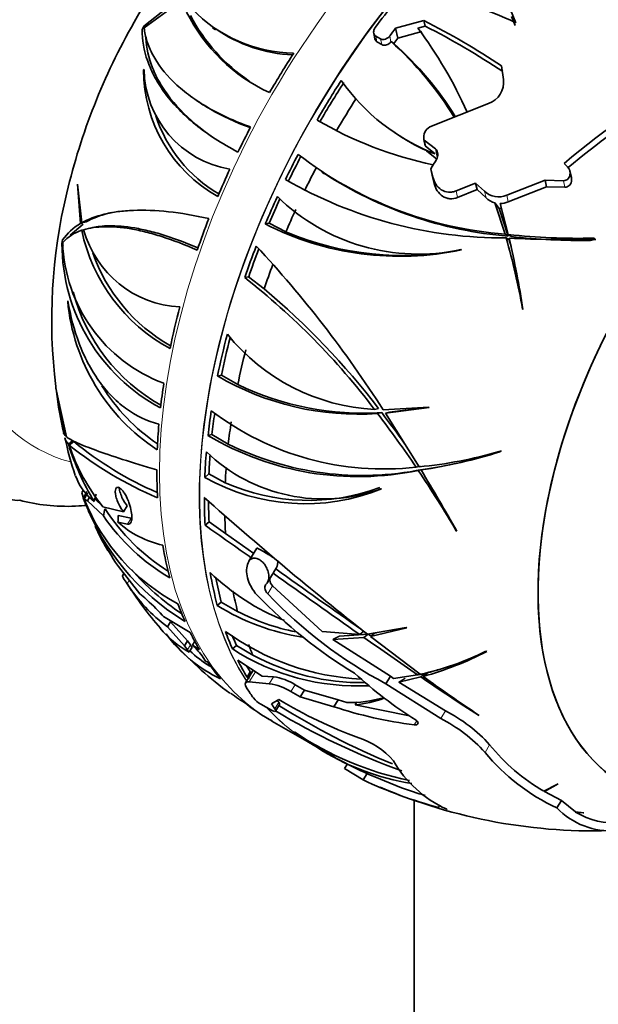
# Model space of a CAD drawing. Units: millimetres. Extents: x 0 to 1478, y 0 to 1758.
# Drawn here: x 1266 to 1297, y 506 to 559 of the extents above; entities that cross this region are included whole.
import ezdxf
from ezdxf import colors
from ezdxf.entities.mleader import LeaderData, LeaderLine
from ezdxf.math import Vec2, Vec3

# ---------------------------------------------------------------- set-up
doc = ezdxf.new("R2010")
doc.units = ezdxf.units.MM
doc.layers.add('DV6_Défaut', color=7, linetype='Continuous')
doc.layers.add('Défaut', color=7, linetype='Continuous')

# ---------------------------------------------------------------- blocks, each defined once
blk = doc.blocks.new('_DOT')
at = {"color": 0}
blk.add_line((0, 0), (-1, 0), dxfattribs=at)
at = {"color": 0, "const_width": 0.333}
blk.add_lwpolyline([(-0.1665, 0, 1), (0.1665, 0, 1)], format="xyb", close=True, dxfattribs=at)
blk = doc.blocks.new('SE5')
at = {"layer": 'DV6_Défaut', "color": 7, "linetype": 'Continuous', "lineweight": 35}
for p, q in [((1292.665, 558.473), (1291.375, 561.627)), ((1274.772, 559.762), (1272.933, 558.291)), ((1272.941, 558.208), (1274.702, 559.477)), ((1287.79, 558.59), (1286.282, 558.177)), ((1287.79, 558.59), (1287.855, 558.293)), ((1292.437, 558.809), (1292.631, 558.325)), ((1272.933, 558.293), (1272.83, 558.102)), ((1272.83, 558.102), (1272.831, 558.103)), ((1272.831, 558.103), (1272.831, 558.103)), ((1272.933, 558.291), (1272.933, 558.293)), ((1272.935, 558.289), (1272.933, 558.291)), ((1276.569, 558.199), (1276.722, 558.096)), ((1285.125, 557.917), (1285.191, 557.614)), ((1286.282, 558.177), (1286.398, 557.65)), ((1286.404, 557.652), (1287.676, 558.01)), ((1287.467, 558.192), (1287.855, 558.293)), ((1285.492, 557.614), (1285.233, 557.766)), ((1285.299, 557.461), (1285.558, 557.31)), ((1286.041, 557.465), (1286.044, 557.47)), ((1286.19, 557.372), (1286.044, 557.47)), ((1286.19, 557.372), (1286.193, 557.369)), ((1286.398, 557.65), (1286.404, 557.652)), ((1272.902, 555.966), (1272.935, 555.998)), ((1292.009, 555.462), (1291.914, 556.184)), ((1275.718, 554.351), (1275.867, 554.25)), ((1288.105, 552.937), (1291.223, 554.185)), ((1286.143, 552.708), (1286.281, 552.615)), ((1287.791, 552.271), (1287.863, 551.942)), ((1287.797, 552.246), (1287.791, 552.271)), ((1287.797, 552.246), (1287.869, 551.917)), ((1288.398, 551.772), (1287.797, 552.246)), ((1287.863, 551.942), (1287.869, 551.917)), ((1287.869, 551.917), (1288.388, 551.506)), ((1287.921, 551.682), (1287.92, 551.684)), ((1287.92, 551.684), (1287.924, 551.668)), ((1287.921, 551.682), (1287.924, 551.668)), ((1287.924, 551.668), (1288.467, 551.236)), ((1282.372, 550.533), (1282.507, 550.442)), ((1288.159, 550.723), (1288.233, 550.383)), ((1288.264, 550.28), (1288.159, 550.723)), ((1295.237, 551.006), (1295.414, 550.83)), ((1295.615, 550.251), (1295.54, 550.595)), ((1288.233, 550.383), (1288.339, 549.936)), ((1294.227, 550.114), (1292.184, 549.311)), ((1294.227, 550.114), (1294.303, 549.768)), ((1295.199, 550.087), (1294.227, 550.114)), ((1269.409, 549.895), (1269.402, 549.9)), ((1269.402, 549.9), (1269.558, 547.807)), ((1269.632, 547.849), (1269.409, 549.895)), ((1290.532, 549.959), (1289.504, 549.545)), ((1289.58, 549.196), (1290.608, 549.613)), ((1290.532, 549.959), (1290.608, 549.613)), ((1291.01, 549.524), (1290.532, 549.959)), ((1290.608, 549.613), (1291.087, 549.175)), ((1292.261, 548.959), (1294.303, 549.768)), ((1294.303, 549.768), (1295.276, 549.739)), ((1291.55, 548.909), (1292.096, 547.246)), ((1291.775, 548.61), (1291.55, 548.909)), ((1291.775, 548.61), (1292.254, 547.139)), ((1292.269, 547.226), (1291.841, 548.869)), ((1269.872, 547.901), (1269.632, 547.849)), ((1269.705, 547.779), (1269.024, 547.2)), ((1269.648, 547.826), (1269.558, 547.807)), ((1269.736, 547.475), (1269.628, 547.451)), ((1270.225, 547.6), (1269.993, 547.55)), ((1279.585, 547.833), (1279.369, 547.787)), ((1280.466, 547.365), (1279.585, 547.833)), ((1268.613, 546.952), (1268.577, 546.75)), ((1268.613, 546.947), (1268.613, 546.952)), ((1268.616, 546.947), (1268.613, 546.947)), ((1292.254, 547.139), (1292.096, 547.246)), ((1292.313, 546.939), (1292.154, 547.046)), ((1292.428, 547.119), (1292.269, 547.226)), ((1296.859, 547.005), (1296.819, 547.032)), ((1268.577, 546.75), (1268.577, 546.751)), ((1268.578, 546.751), (1268.577, 546.751)), ((1289.749, 546.425), (1289.777, 546.413)), ((1278.488, 544.985), (1278.278, 544.94)), ((1278.488, 544.985), (1279.307, 544.342)), ((1268.883, 543.683), (1268.898, 543.705)), ((1293.02, 543.265), (1293.045, 543.242)), ((1277.042, 539.76), (1276.834, 539.715)), ((1277.042, 539.76), (1277.911, 539.267)), ((1268.251, 539.066), (1268.249, 539.082)), ((1268.249, 539.082), (1268.79, 536.516)), ((1268.815, 536.494), (1268.251, 539.066)), ((1285.378, 537.988), (1285.164, 537.942)), ((1288.044, 538.057), (1285.629, 537.919)), ((1285.742, 537.746), (1288.069, 538.037)), ((1285.958, 537.793), (1288.047, 538.055)), ((1288.069, 538.037), (1288.044, 538.057)), ((1285.548, 537.769), (1285.333, 537.723)), ((1285.958, 537.793), (1285.742, 537.746)), ((1287.537, 534.892), (1285.742, 537.746)), ((1276.541, 536.605), (1276.33, 536.56)), ((1276.541, 536.605), (1277.408, 536.098)), ((1269.164, 536.291), (1268.921, 536.088)), ((1269.207, 536.238), (1268.966, 536.037)), ((1290.197, 535.305), (1290.431, 535.356)), ((1291.832, 535.691), (1291.787, 535.706)), ((1287.596, 534.926), (1287.373, 534.877)), ((1269.384, 534.217), (1269.291, 534.417)), ((1276.379, 534.517), (1276.158, 534.333)), ((1277.248, 534.046), (1276.379, 534.517)), ((1287.712, 534.753), (1287.489, 534.704)), ((1287.861, 534.774), (1287.637, 534.725)), ((1269.727, 533.663), (1269.641, 533.522)), ((1269.641, 533.519), (1269.714, 533.234)), ((1270.048, 533.279), (1269.928, 533.082)), ((1285.517, 533.729), (1285.546, 533.723)), ((1269.763, 533.167), (1269.928, 533.082)), ((1269.928, 533.082), (1270.776, 532.292)), ((1270.324, 533.199), (1270.749, 532.779)), ((1271.854, 532.511), (1270.751, 532.775)), ((1272.044, 532.823), (1271.854, 532.511)), ((1272.149, 532.943), (1272.133, 532.993)), ((1271.564, 532.315), (1272.247, 532.159)), ((1271.552, 531.955), (1272.06, 531.852)), ((1276.388, 531.972), (1276.173, 531.792)), ((1276.388, 531.972), (1277.263, 531.347)), ((1277.263, 531.347), (1278.755, 530.294)), ((1289.506, 531.49), (1289.537, 531.475)), ((1278.929, 530.58), (1278.502, 529.879)), ((1271.577, 529.593), (1271.424, 529.811)), ((1278.46, 529.791), (1278.475, 529.827)), ((1272.718, 528.151), (1271.577, 529.593)), ((1271.866, 529.228), (1271.789, 529.102)), ((1279.493, 528.757), (1279.755, 529.187)), ((1279.859, 529.365), (1279.783, 529.241)), ((1279.862, 529.363), (1279.953, 529.511)), ((1282.397, 526.147), (1279.756, 528.569)), ((1272.971, 527.931), (1272.718, 528.151)), ((1277.037, 527.709), (1276.825, 527.532)), ((1277.037, 527.709), (1277.903, 527.214)), ((1273.968, 526.941), (1273.895, 527.02)), ((1273.968, 526.941), (1275.388, 526.093)), ((1274.342, 526.666), (1274.179, 526.397)), ((1274.342, 526.666), (1275.25, 525.659)), ((1274.179, 526.397), (1275.089, 525.394)), ((1284.381, 525.987), (1282.397, 526.147)), ((1283.308, 525.904), (1284.827, 526.011)), ((1284.6, 526.17), (1284.381, 525.987)), ((1284.827, 526.011), (1284.608, 525.828)), ((1286.855, 526.36), (1284.792, 526.004)), ((1284.953, 525.879), (1286.885, 526.347)), ((1285.174, 526.063), (1284.953, 525.879)), ((1285.174, 526.063), (1285.273, 526.087)), ((1286.885, 526.347), (1286.855, 526.36)), ((1275.25, 525.659), (1275.089, 525.394)), ((1275.25, 525.659), (1275.395, 525.435)), ((1275.507, 525.427), (1275.63, 525.629)), ((1275.881, 525.194), (1275.507, 525.427)), ((1282.947, 525.724), (1284.608, 525.828)), ((1286.018, 523.778), (1282.947, 525.724)), ((1287.596, 523.878), (1284.953, 525.879)), ((1275.089, 525.394), (1275.234, 525.171)), ((1275.49, 525.315), (1275.33, 525.052)), ((1277.844, 525.404), (1277.628, 525.224)), ((1277.844, 525.404), (1278.713, 524.899)), ((1291.121, 525.094), (1291.075, 525.097)), ((1276.192, 524.58), (1276.078, 524.762)), ((1276.317, 524.52), (1276.192, 524.58)), ((1277.908, 524.627), (1279.207, 523.77)), ((1278.709, 524.055), (1278.324, 523.423)), ((1278.567, 524.001), (1278.401, 523.728)), ((1278.648, 523.954), (1278.567, 524.001)), ((1287.541, 523.919), (1287.457, 523.849)), ((1287.509, 523.84), (1287.855, 523.926)), ((1287.855, 523.926), (1287.626, 523.734)), ((1287.977, 523.958), (1287.748, 523.766)), ((1278.537, 523.647), (1278.401, 523.728)), ((1278.515, 523.471), (1279.583, 523.378)), ((1279.804, 523.74), (1279.207, 523.77)), ((1285.77, 523.371), (1286.018, 523.778)), ((1285.77, 523.371), (1288.681, 521.525)), ((1286.175, 523.662), (1286.018, 523.778)), ((1287.457, 523.849), (1286.175, 523.662)), ((1286.461, 523.456), (1287.626, 523.734)), ((1288.928, 521.931), (1286.461, 523.456)), ((1280.735, 522.955), (1281.222, 522.677)), ((1281.444, 523.042), (1280.957, 523.32)), ((1281.222, 522.677), (1281.444, 523.042)), ((1283.23, 522.527), (1281.444, 523.042)), ((1279.701, 521.971), (1279.126, 522.288)), ((1280.094, 522.531), (1279.701, 522.305)), ((1281.222, 522.677), (1283.004, 522.156)), ((1283.004, 522.156), (1283.23, 522.527)), ((1283.7, 522.379), (1283.23, 522.527)), ((1284.135, 522.253), (1284.232, 522.412)), ((1279.919, 521.924), (1280.132, 522.274)), ((1287.025, 521.679), (1284.135, 522.253)), ((1279.6, 521.485), (1279.731, 521.41)), ((1279.723, 521.394), (1281.83, 520.178)), ((1290.684, 521.701), (1290.717, 521.695)), ((1281.589, 520.33), (1281.96, 520.113)), ((1282.144, 520.109), (1282.089, 520.019)), ((1283.578, 518.875), (1283.733, 519.129)), ((1283.578, 518.875), (1284.567, 518.267)), ((1284.567, 518.267), (1284.777, 518.611)), ((1286.604, 517.845), (1285.702, 518.223)), ((1294.874, 518.048), (1294.148, 517.667)), ((1294.187, 517.645), (1294.917, 518.053)), ((1295.088, 517.183), (1294.187, 517.645)), ((1294.917, 518.053), (1294.874, 518.048)), ((1287.267, 490.952), (1287.267, 517.188)), ((1294.846, 516.787), (1295.088, 517.183)), ((1295.826, 516.568), (1295.088, 517.183)), ((1288.557, 516.81), (1288.639, 516.944)), ((1288.557, 516.81), (1288.595, 516.798)), ((1296.269, 516.522), (1295.826, 516.568)), ((1295.838, 516.561), (1296.236, 516.52)), ((1296.236, 516.52), (1296.269, 516.522))]:
    blk.add_line(p, q, dxfattribs=at)
at = {"layer": 'DV6_Défaut', "color": 7, "linetype": 'Continuous', "lineweight": 18}
for p, q in [((1285.233, 557.766), (1285.299, 557.461)), ((1285.492, 557.614), (1285.558, 557.31)), ((1285.974, 557.768), (1286.041, 557.465)), ((1288.398, 551.772), (1288.498, 551.316)), ((1288.264, 550.28), (1288.339, 549.936)), ((1295.199, 550.087), (1295.276, 549.739)), ((1289.504, 549.545), (1289.58, 549.196)), ((1291.01, 549.524), (1291.087, 549.175)), ((1292.184, 549.311), (1292.261, 548.959)), ((1269.728, 533.662), (1269.641, 533.519)), ((1272.247, 532.159), (1272.06, 531.852)), ((1272.151, 528.868), (1272.035, 528.678)), ((1279.5, 528.148), (1279.756, 528.569)), ((1275.395, 525.435), (1275.234, 525.171)), ((1278.515, 523.471), (1278.843, 524.01)), ((1279.583, 523.378), (1279.804, 523.74)), ((1280.735, 522.955), (1280.957, 523.32)), ((1279.881, 522.038), (1280.095, 522.389)), ((1288.681, 521.525), (1288.928, 521.931)), ((1287.272, 521.192), (1287.406, 521.412)), ((1291.032, 519.732), (1291.277, 520.133))]:
    blk.add_line(p, q, dxfattribs=at)
at = {"layer": 'DV6_Défaut', "color": 7, "linetype": 'Continuous', "lineweight": 35}
for centre, radius, start, end in [((1301.026, 542.732), 32.67, 130.2051, 151.1394), ((1276.866, 523.497), 38.379, 65.6917, 73.2176), ((1283.475, 563.148), 9.241, 206.3862, 245.1804), ((1281.006, 564.525), 7.671, 223.8759, 269.0317), ((1301.685, 541.711), 33.744, 150.1613, 166.7521), ((1284.047, 563.482), 9.815, 208.1652, 235.7465), ((1268.8, 521.311), 41.837, 56.4632, 63.0061), ((1281.162, 564.469), 7.712, 235.0511, 267.4959), ((1268.25, 543.935), 23.928, 24.1686, 36.5713), ((1269.086, 521.491), 41.312, 56.3451, 62.9789), ((1274.374, 544.338), 17.569, 31.2669, 48.3735), ((1274.583, 544.281), 17.495, 31.786, 48.4254), ((1280.644, 555.994), 7.741, 180.2062, 240.6599), ((1278.404, 556.093), 5.47, 181.0013, 260.4009), ((1318.168, 524.258), 35.232, 116.6475, 130.6065), ((1292.422, 561.821), 11.075, 215.4289, 248.6409), ((1290.812, 555.318), 1.206, 289.9352, 6.8244), ((1318.404, 523.844), 35.392, 120.7286, 130.4402), ((1280.785, 555.94), 7.621, 198.4139, 239.3715), ((1292.553, 571.179), 20.697, 239.7186, 258.0955), ((1292.586, 561.849), 11.187, 235.6591, 245.3506), ((1288.379, 552.401), 0.602, 117.0945, 192.4012), ((1293.693, 567.743), 20.559, 232.2701, 265.543), ((1292.024, 570.229), 23.184, 240.0191, 270.3214), ((1294.027, 568.312), 21.247, 237.1596, 265.2129), ((1291.756, 550.292), 1.071, 225.8484, 293.5325), ((1296.773, 542.697), 28.738, 166.4224, 187.0669), ((1287.506, 556.913), 10.726, 225.6676, 282.0723), ((1291.874, 550.011), 1.149, 226.7088, 253.617), ((1291.831, 549.935), 1.066, 270.5394, 293.7441), ((1291.894, 549.632), 1.029, 263.3773, 270.8876), ((1270.994, 545.279), 2.907, 119.5962, 144.9974), ((1270.266, 545.351), 2.195, 106.8813, 138.5946), ((1278.763, 549.384), 9.337, 191.9474, 241.5541), ((1275.097, 548.944), 5.561, 195.2266, 267.3284), ((1286.514, 561.808), 15.737, 242.9962, 281.9642), ((1286.682, 562.197), 16.082, 247.2627, 281.0594), ((1258.306, 537.31), 35.221, 9.7346, 16.0473), ((1296.066, 582.815), 35.79, 263.9099, 271.2049), ((1258.121, 537.045), 35.595, 15.368, 16.1384), ((1243.846, 535.735), 49.768, 8.6753, 13.1253), ((1294.92, 595.11), 48.144, 266.8971, 272.3074), ((1296.286, 582.723), 35.813, 263.8157, 270.553), ((1278.517, 546.774), 9.94, 180.135, 241.7436), ((1276.868, 547.06), 8.253, 181.785, 249.5508), ((1233.405, 504.41), 62.049, 32.68526, 42.85432), ((1278.904, 549.33), 9.221, 199.4773, 240.3275), ((1254.984, 515.128), 37.833, 37.0859, 51.9971), ((1253.844, 513.932), 39.663, 37.3392, 50.0609), ((1278.608, 546.669), 9.755, 194.7544, 240.6431), ((1279.433, 544.668), 10.596, 185.3312, 236.8564), ((1285.728, 548.681), 10.754, 218.8831, 266.9941), ((1284.315, 552.5), 14.812, 239.6664, 273.9415), ((1286.529, 541.021), 18.37, 185.8091, 186.0775), ((1279.442, 544.613), 10.287, 211.85, 235.753), ((1284.558, 552.942), 15.205, 244.0777, 273.7306), ((1286.529, 541.021), 18.37, 186.634, 193.6284), ((1285.659, 549.895), 15.115, 232.7212, 276.5115), ((1240.043, 503.106), 57.004, 33.8728, 37.392), ((1239.611, 502.524), 57.9, 35.43912, 37.49726), ((1286.537, 540.207), 18.192, 191.9714, 198.4878), ((1284.288, 549.936), 15.565, 239.2512, 281.8668), ((1282.918, 540.552), 14.692, 197.6851, 210.6814), ((1281.526, 551.859), 20.202, 231.5573, 247.0677), ((1278.919, 539.365), 10.494, 198.4884, 218.8982), ((1281.002, 550.533), 18.533, 230.473, 246.5447), ((1284.524, 550.467), 16.035, 243.6528, 281.4691), ((1282.452, 542.138), 8.95, 226.0782, 290.0253), ((1285.342, 557.839), 23.052, 275.4625, 286.2341), ((1283.469, 562.428), 28.014, 278.5558, 287.3687), ((1285.574, 557.835), 22.999, 282.1838, 285.435), ((1283.724, 562.341), 27.876, 278.5351, 282.1473), ((1281.484, 543.757), 10.825, 240.5262, 292.0358), ((1229.751, 496.222), 69.387, 30.54936, 33.68305), ((1166.929, 461.982), 140.933, 29.54416, 31.07476), ((1272.09, 535.383), 2.947, 203.3, 232.1752), ((1281.66, 543.991), 10.88, 246.0754, 290.3586), ((1392.481, 663.175), 174.392, 228.15245, 231.86538), ((1266.229, 534.895), 1.784, 257.1643, 273.4624), ((1281.778, 537.679), 12.857, 200.2254, 238.757), ((1279.82, 537.178), 10.827, 201.744, 242.0021), ((1295.331, 543.248), 27.507, 201.6956, 203.0967), ((1279.934, 538.557), 11.096, 214.38, 239.5229), ((1280.022, 538.568), 10.895, 212.8123, 237.8679), ((1295.331, 543.248), 27.507, 204.7424, 205.0911), ((1275.038, 535.828), 5.211, 228.0151, 257.7255), ((736.031, -236.376), 939.061, 54.700717, 54.886792), ((1282.439, 537.253), 13.296, 205.2616, 210.8049), ((1288.763, 540.47), 20.381, 206.4519, 209.4676), ((1286.84, 539.675), 18.302, 206.9063, 212.6115), ((1279.402, 529.825), 0.631, 330.2218, 9.632), ((1281.81, 537.643), 12.584, 220.648, 236.8118), ((1284.896, 538.053), 12.184, 226.1048, 248.3315), ((1279.429, 529.385), 0.382, 328.4658, 337.8356), ((2164.61, 1774.583), 1527.676, 234.605839, 234.817114), ((1900.953, 1405.159), 1073.552, 234.656162, 234.953937), ((1279.455, 533.505), 8.852, 213.0476, 233.4129), ((1286.115, 537.358), 16.526, 211.586, 221.8675), ((1297.027, 545.312), 24.98, 223.5944, 238.8386), ((1297.439, 545.191), 24.744, 223.5313, 241.8624), ((1266.129, 520.061), 10.428, 41.8626, 48.9951), ((1283.123, 537.572), 11.853, 237.8989, 261.3816), ((1283.278, 537.562), 11.661, 242.5539, 258.745), ((1277.673, 529.452), 4.984, 218.817, 241.9606), ((1280.124, 530.368), 7.421, 215.8264, 245.0776), ((1285.091, 536.932), 13.324, 233.9787, 267.2768), ((1433.33, 738.327), 259.097, 235.02934, 235.07132), ((1290.18, 539.991), 21.312, 222.9311, 233.4647), ((1276.321, 526.078), 1.127, 214.764, 222.5551), ((1272.749, 522.483), 4.035, 34.4024, 46.8705), ((1448.146, 758.372), 284.292, 234.88295, 235.58208), ((1276.161, 525.82), 1.131, 214.971, 222.7262), ((1280.584, 530.872), 7.771, 227.7477, 237.6665), ((1284.295, 535.53), 12.275, 237.1011, 272.7236), ((1284.469, 535.48), 12.046, 241.4553, 270.8521), ((1284.57, 538.08), 14.521, 282.0248, 296.6097), ((1283.497, 539.516), 16.313, 285.1046, 297.8634), ((1299.876, 541.2), 23.385, 227.5798, 237.6761), ((1283.721, 539.638), 16.248, 285.1879, 287.3561), ((1279.301, 520.828), 2.565, 56.0264, 83.6971), ((1279.457, 520.992), 2.77, 57.2072, 82.812), ((1363.974, 635.231), 135.132, 235.5982, 237.15506), ((1333.298, 585.906), 77.046, 233.75775, 236.44999), ((1285.164, 533.207), 12.849, 233.4765, 238.2105), ((1279.844, 523.516), 1.423, 219.0943, 239.6744), ((1293.166, 544.387), 25.467, 239.1162, 249.6901), ((1283.857, 528.827), 6.449, 268.606, 286.0926), ((1283.326, 529.477), 7.269, 276.3929, 288.918), ((1299.669, 554.873), 38.41, 239.0386, 250.1372), ((1300.888, 555.225), 39.009, 237.7917, 247.7642), ((1290.135, 543.802), 22.79, 251.7663, 262.7842), ((1285.426, 514.919), 7.838, 41.7032, 63.4576), ((1289.112, 536.632), 17.903, 237.2436, 237.7877), ((1285.109, 514.401), 7.969, 41.9809, 63.3696), ((1290.346, 534.628), 16.721, 235.6668, 258.5459), ((1283.067, 516.602), 4.1, 40.8705, 72.1016), ((1289.22, 530.994), 13.088, 236.9893, 260.9227), ((1293.208, 537.497), 20.689, 238.338, 248.7206), ((1299.279, 526.471), 10.65, 219.2555, 245.4021), ((1299.484, 526.782), 10.562, 219.0126, 239.6538), ((1291.584, 522.406), 6.252, 209.9477, 245.3275), ((1294.486, 539.233), 23.194, 244.6815, 255.1889), ((1296.785, 544.351), 28.788, 246.8466, 272.457), ((1291.715, 531.7), 14.768, 249.7501, 254.8794), ((1297.699, 519.506), 3.941, 223.6179, 274.4041), ((1297.948, 520.076), 4.1, 239.0331, 274.2585)]:
    blk.add_arc(centre, radius, start, end, dxfattribs=at)
for centre, major_axis, ratio, start_param, end_param in [((1273.125, 558.466), (15, 25.981), 0.57735, 0.001166, 3.140753), ((1275.954, 556.833), (13, 22.517), 0.57735, 0.000057, 3.142805), ((1296.606, 544.909), (14.608, 25.301), 0.57735, 1.312087, 1.370037), ((1309.683, 537.359), (-11.2, -19.399), 0.57735, 3.028222, 6.283185), ((1309.683, 537.359), (-11.2, -19.399), 0.57735, 3.060963, 6.283185), ((1277.498, 536.654), (13.895, 20.561), 0.815815, 0.889817, 0.90284), ((1297.374, 544.466), (14.603, 25.293), 0.57735, 1.352371, 1.370156), ((1297.374, 544.466), (14.253, 24.687), 0.57735, 1.361244, 1.373598), ((1297.377, 544.464), (14.253, 24.687), 0.57735, 1.361077, 1.373623), ((1293.985, 546.422), (14.402, 24.946), 0.57735, 1.484539, 1.569878), ((1296.51, 544.965), (14.407, 24.953), 0.57735, 1.484553, 1.569866), ((1296.51, 544.965), (14.253, 24.687), 0.57735, 1.484062, 1.570298), ((1297.377, 544.464), (14.253, 24.687), 0.57735, 1.498471, 1.570017), ((1293.985, 546.422), (-14.402, -24.946), 0.57735, 4.783771, 4.835838), ((1282.541, 572.776), (8.345, -21.302), 0.356286, -0.33571, -0.287901), ((1296.51, 544.965), (-14.407, -24.953), 0.57735, 4.783737, 4.835787), ((1296.51, 544.965), (-14.253, -24.687), 0.57735, -1.498232, -1.445608), ((1301.908, 541.848), (14.161, 24.527), 0.57735, 1.522253, 1.542138), ((1293.985, 546.422), (-14.402, -24.946), 0.57735, -1.412465, -1.356631), ((1297.377, 544.464), (-14.253, -24.687), 0.57735, -1.493189, -1.445352), ((1296.51, 544.965), (-14.407, -24.953), 0.57735, -1.412362, -1.356546), ((1296.51, 544.965), (-14.253, -24.687), 0.57735, -1.409203, -1.359519), ((1297.377, 544.464), (-14.253, -24.687), 0.57735, -1.406687, -1.360774), ((1293.985, 546.422), (-14.402, -24.946), 0.57735, -1.311807, -1.248153), ((1296.563, 566.846), (-12.017, -17.782), 0.815815, 0.695421, 0.710145), ((1281.111, 559.697), (4.876, -22.492), 0.72319, -1.121456, -1.115668), ((1296.51, 544.965), (-14.407, -24.953), 0.57735, -1.311737, -1.248103), ((1296.51, 544.965), (-14.253, -24.687), 0.57735, -1.306501, -1.249847), ((1297.377, 544.464), (-14.253, -24.687), 0.57735, -1.294131, -1.244371), ((1293.985, 546.422), (-14.402, -24.946), 0.57735, -1.133455, -1.048115), ((1296.51, 544.965), (-14.407, -24.953), 0.57735, -1.133441, -1.048128), ((1296.51, 544.965), (-14.253, -24.687), 0.57735, -1.125171, -1.047696), ((1297.377, 544.464), (-14.253, -24.687), 0.57735, -1.119523, -1.047977), ((1293.985, 546.422), (-14.402, -24.946), 0.57735, -0.975815, -0.923748), ((1296.51, 544.965), (-14.407, -24.953), 0.57735, -0.97585, -0.923799), ((1296.51, 544.965), (-14.253, -24.687), 0.57735, -0.968024, -0.922009), ((1293.985, 546.422), (-14.402, -24.946), 0.57735, -0.888867, -0.833032), ((1297.377, 544.464), (-14.253, -24.687), 0.57735, -0.96959, -0.921753), ((1296.51, 544.965), (-14.407, -24.953), 0.57735, -0.888763, -0.832947), ((1296.51, 544.965), (-14.253, -24.687), 0.57735, -0.878015, -0.83592), ((1286.294, 556.42), (4.547, -20.975), 0.72319, 0.056798, 0.071522), ((1297.377, 544.464), (-14.253, -24.687), 0.57735, -0.870901, -0.837175), ((1293.985, 546.422), (-14.402, -24.946), 0.57735, -0.788208, -0.724554), ((1292.37, 563.842), (-22.739, -46.968), 0.177301, -0.784201, -0.773523), ((1296.51, 544.965), (-14.407, -24.953), 0.57735, -0.788138, -0.724504), ((1277.014, 556.22), (-12.831, -22.224), 0.57735, 0.156304, 0.345851), ((1296.51, 544.965), (-14.253, -24.687), 0.57735, -0.773899, -0.726248), ((1293.515, 564.8), (-22.424, -46.465), 0.189049, -0.720035, -0.70898), ((1286.828, 558.184), (-14.226, -29.478), 0.189049, -0.416553, -0.390926), ((1297.377, 544.464), (-14.253, -24.687), 0.57735, -0.762251, -0.720772), ((1293.985, 546.422), (-14.402, -24.946), 0.57735, -0.609856, -0.524517), ((1279.54, 530.208), (0.611, -0.372), 0.033347, 1.096557, 3.141593), ((1296.51, 544.965), (-14.407, -24.953), 0.57735, -0.609842, -0.524529), ((1296.51, 544.965), (-14.253, -24.687), 0.57735, -0.587973, -0.524098), ((1297.377, 544.464), (-14.253, -24.687), 0.57735, -0.578891, -0.524378), ((1293.985, 546.422), (-14.402, -24.946), 0.57735, -0.452216, -0.400149), ((1293.985, 546.422), (-14.402, -24.946), 0.57735, -0.365268, -0.309433), ((1296.51, 544.965), (-14.407, -24.953), 0.57735, -0.452251, -0.4002), ((1296.51, 544.965), (-14.253, -24.687), 0.57735, -0.429043, -0.39841), ((1297.377, 544.464), (-14.253, -24.687), 0.57735, -0.429901, -0.398154), ((1293.985, 546.422), (-14.402, -24.946), 0.57735, -0.264609, -0.200955), ((1296.51, 544.965), (-14.407, -24.953), 0.57735, -0.365164, -0.309349), ((1296.51, 544.965), (-14.253, -24.687), 0.57735, -0.330955, -0.312321), ((1296.606, 544.909), (-14.608, -25.301), 0.57735, -0.292081, -0.259491), ((1293.985, 546.422), (-14.402, -24.946), 0.57735, 6.196928, 6.282267), ((1297.782, 544.23), (-14.592, -25.275), 0.57735, -0.282454, -0.264592), ((1297.782, 544.23), (-14.392, -24.928), 0.57735, -0.274725, -0.267759), ((1296.51, 544.965), (-14.407, -24.953), 0.57735, 6.196942, 6.282255), ((1296.262, 545.108), (14.403, 24.947), 0.57735, -3.165937, -3.160675)]:
    blk.add_ellipse(centre, major_axis=major_axis, ratio=ratio, start_param=start_param, end_param=end_param, dxfattribs=at)
at = {"layer": 'DV6_Défaut', "color": 7, "linetype": 'Continuous', "lineweight": 18}
for centre, major_axis, start_param, end_param in [((1278.429, 555.404), (11.25, 19.486), 0, 3.294676), ((1294.126, 546.341), (-14.403, -24.946), 3.141593, 6.283185), ((1296.262, 545.108), (14.403, 24.947), 0.019014, 2.855759), ((1296.233, 545.124), (-14.403, -24.946), 3.217587, 5.999388), ((1296.233, 545.124), (-14.403, -24.946), 6.101977, 6.277037), ((1296.262, 545.108), (14.403, 24.947), 2.966671, 3.117249)]:
    blk.add_ellipse(centre, major_axis=major_axis, ratio=0.57735, start_param=start_param, end_param=end_param, dxfattribs=at)
at = {"layer": 'DV6_Défaut', "color": 7, "linetype": 'Continuous', "lineweight": 35}
for points, knots in [([(1272.831, 558.103), (1272.828, 557.563), (1272.925, 557.001), (1273.23, 556.145), (1273.358, 555.857), (1273.672, 555.28), (1273.859, 554.988), (1274.499, 554.133), (1275.03, 553.584), (1275.99, 552.804), (1276.338, 552.551), (1277.09, 552.061), (1277.493, 551.826), (1277.919, 551.603)], [0, 0, 0, 0, 0.25, 0.25, 0.375, 0.375, 0.5, 0.5, 0.75, 0.75, 0.875, 0.875, 1, 1, 1, 1]), ([(1278.592, 552.937), (1277.71, 553.252), (1276.93, 553.615), (1275.904, 554.22), (1275.586, 554.433), (1274.999, 554.876), (1274.732, 555.105), (1274.021, 555.803), (1273.659, 556.285), (1273.271, 557.014), (1273.169, 557.259), (1273.016, 557.739), (1272.966, 557.976), (1272.941, 558.208)], [0, 0, 0, 0, 0.25, 0.25, 0.375, 0.375, 0.5, 0.5, 0.75, 0.75, 0.875, 0.875, 1, 1, 1, 1]), ([(1285.233, 557.766), (1285.163, 557.806), (1285.122, 557.881), (1285.115, 558.049), (1285.147, 558.141), (1285.205, 558.218)], [0, 0, 0, 0, 0.5, 0.5, 1, 1, 1, 1]), ([(1273.027, 557.663), (1273.053, 557.148), (1273.171, 556.615), (1273.497, 555.803), (1273.63, 555.531), (1273.95, 554.985), (1274.137, 554.709), (1274.772, 553.902), (1275.291, 553.383), (1276.148, 552.701), (1276.402, 552.515), (1276.671, 552.332)], [0, 0, 0, 0, 0.295286, 0.295286, 0.442929, 0.442929, 0.590572, 0.590572, 0.885859, 0.885859, 1, 1, 1, 1]), ([(1285.974, 557.768), (1285.916, 557.691), (1285.834, 557.629), (1285.655, 557.569), (1285.562, 557.573), (1285.492, 557.614)], [0, 0, 0, 0, 0.5, 0.5, 1, 1, 1, 1]), ([(1285.558, 557.31), (1285.628, 557.268), (1285.723, 557.265), (1285.9, 557.325), (1285.983, 557.388), (1286.041, 557.465)], [0, 0, 0, 0, 0.5, 0.5, 1, 1, 1, 1]), ([(1278.566, 552.902), (1277.78, 553.192), (1277.077, 553.521), (1276.241, 554.007), (1276.036, 554.135), (1275.842, 554.267)], [0, 0, 0, 0, 0.744608, 0.744608, 1, 1, 1, 1]), ([(1288.451, 551.204), (1288.507, 551.295), (1288.533, 551.404), (1288.519, 551.609), (1288.476, 551.709), (1288.398, 551.772)], [0, 0, 0, 0, 0.5, 0.5, 1, 1, 1, 1]), ([(1295.414, 550.83), (1295.53, 550.715), (1295.575, 550.542), (1295.524, 550.305), (1295.485, 550.228), (1295.365, 550.117), (1295.282, 550.084), (1295.199, 550.087)], [0, 0, 0, 0, 0.5, 0.5, 0.75, 0.75, 1, 1, 1, 1]), ([(1289.504, 549.545), (1289.438, 549.517), (1289.37, 549.497), (1289.232, 549.474), (1289.162, 549.47), (1288.956, 549.487), (1288.823, 549.533), (1288.594, 549.683), (1288.497, 549.784), (1288.349, 550.014), (1288.296, 550.143), (1288.264, 550.28)], [0, 0, 0, 0, 0.125, 0.125, 0.25, 0.25, 0.5, 0.5, 0.75, 0.75, 1, 1, 1, 1]), ([(1295.276, 549.739), (1295.359, 549.735), (1295.441, 549.769), (1295.561, 549.881), (1295.6, 549.958), (1295.632, 550.108), (1295.631, 550.181), (1295.616, 550.251)], [0, 0, 0, 0, 0.347141, 0.347141, 0.694282, 0.694282, 1, 1, 1, 1]), ([(1288.339, 549.936), (1288.371, 549.799), (1288.423, 549.671), (1288.573, 549.437), (1288.668, 549.335), (1288.84, 549.223), (1288.901, 549.192), (1289.03, 549.147), (1289.099, 549.132), (1289.305, 549.115), (1289.448, 549.14), (1289.58, 549.196)], [0, 0, 0, 0, 0.25, 0.25, 0.5, 0.5, 0.625, 0.625, 0.75, 0.75, 1, 1, 1, 1]), ([(1276.374, 548.072), (1275.611, 548.244), (1274.898, 548.365), (1273.564, 548.511), (1272.944, 548.535), (1272.083, 548.5), (1271.81, 548.476), (1271.295, 548.407), (1271.053, 548.361), (1270.37, 548.193), (1269.973, 548.04), (1269.632, 547.849)], [0, 0, 0, 0, 0.25, 0.25, 0.5, 0.5, 0.625, 0.625, 0.75, 0.75, 1, 1, 1, 1]), ([(1271.217, 548.393), (1271.16, 548.38), (1271.103, 548.367), (1270.597, 548.242), (1270.205, 548.09), (1269.872, 547.901)], [0, 0, 0, 0, 0.109999, 0.109999, 1, 1, 1, 1]), ([(1269.732, 547.484), (1270.054, 547.579), (1270.423, 547.633), (1271.256, 547.651), (1271.72, 547.615), (1272.491, 547.484), (1272.758, 547.428), (1273.31, 547.29), (1273.595, 547.209), (1274.476, 546.928), (1275.099, 546.69), (1275.759, 546.399)], [0, 0, 0, 0, 0.25, 0.25, 0.5, 0.5, 0.625, 0.625, 0.75, 0.75, 1, 1, 1, 1]), ([(1270.202, 547.595), (1270.46, 547.651), (1270.746, 547.684), (1271.472, 547.698), (1271.932, 547.662), (1272.7, 547.53), (1272.966, 547.474), (1273.517, 547.336), (1273.801, 547.255), (1274.629, 546.989), (1275.195, 546.776), (1275.792, 546.518)], [0, 0, 0, 0, 0.207093, 0.207093, 0.479314, 0.479314, 0.615425, 0.615425, 0.751536, 0.751536, 1, 1, 1, 1]), ([(1268.898, 543.705), (1269.028, 542.912), (1269.225, 542.153), (1269.63, 541.081), (1269.786, 540.733), (1270.129, 540.077), (1270.317, 539.768), (1270.726, 539.191), (1270.948, 538.922), (1271.306, 538.552), (1271.43, 538.434), (1271.687, 538.209), (1271.82, 538.103), (1272.499, 537.607), (1273.089, 537.324), (1273.726, 537.155)], [0, 0, 0, 0, 0.25, 0.25, 0.375, 0.375, 0.5, 0.5, 0.625, 0.625, 0.6875, 0.6875, 0.75, 0.75, 1, 1, 1, 1]), ([(1273.617, 534.729), (1272.941, 534.929), (1272.335, 535.115), (1271.257, 535.462), (1270.783, 535.622), (1270.174, 535.844), (1269.989, 535.914), (1269.657, 536.047), (1269.509, 536.11), (1269.121, 536.289), (1268.933, 536.396), (1268.815, 536.494)], [0, 0, 0, 0, 0.25, 0.25, 0.5, 0.5, 0.625, 0.625, 0.75, 0.75, 1, 1, 1, 1]), ([(1272.133, 532.993), (1272.101, 533.09), (1272.059, 533.192), (1272.009, 533.291), (1271.971, 533.367), (1271.928, 533.442), (1271.882, 533.51), (1271.844, 533.567), (1271.803, 533.62), (1271.762, 533.664), (1271.721, 533.708), (1271.679, 533.745), (1271.64, 533.769), (1271.606, 533.79), (1271.574, 533.802), (1271.547, 533.805), (1271.52, 533.807), (1271.496, 533.801), (1271.477, 533.787), (1271.457, 533.771), (1271.441, 533.747), (1271.43, 533.716), (1271.417, 533.68), (1271.411, 533.635), (1271.41, 533.584), (1271.409, 533.522), (1271.417, 533.452), (1271.432, 533.377), (1271.449, 533.291), (1271.476, 533.196), (1271.511, 533.101), (1271.549, 533), (1271.596, 532.895), (1271.651, 532.797), (1271.689, 532.729), (1271.732, 532.663), (1271.776, 532.604), (1271.802, 532.57), (1271.828, 532.539), (1271.854, 532.511)], [0, 0, 0, 0, 0.107762, 0.107762, 0.107762, 0.189915, 0.189915, 0.189915, 0.257557, 0.257557, 0.257557, 0.325796, 0.325796, 0.325796, 0.385342, 0.385342, 0.385342, 0.44288, 0.44288, 0.44288, 0.505828, 0.505828, 0.505828, 0.579762, 0.579762, 0.579762, 0.668643, 0.668643, 0.668643, 0.772261, 0.772261, 0.772261, 0.88175, 0.88175, 0.88175, 0.957138, 0.957138, 0.957138, 1, 1, 1, 1]), ([(1271.614, 533.782), (1271.617, 533.756), (1271.621, 533.73), (1271.626, 533.704), (1271.642, 533.617), (1271.668, 533.521), (1271.703, 533.425), (1271.739, 533.323), (1271.786, 533.216), (1271.841, 533.116), (1271.878, 533.047), (1271.921, 532.98), (1271.965, 532.92), (1271.991, 532.885), (1272.018, 532.852), (1272.044, 532.823)], [0, 0, 0, 0, 0.0860125, 0.0860125, 0.0860125, 0.3704529, 0.3704529, 0.3704529, 0.67256, 0.67256, 0.67256, 0.8793083, 0.8793083, 0.8793083, 1, 1, 1, 1]), ([(1272.06, 531.852), (1272.097, 531.848), (1272.129, 531.853), (1272.185, 531.879), (1272.209, 531.901), (1272.266, 531.987), (1272.286, 532.072), (1272.298, 532.38), (1272.245, 532.654), (1272.149, 532.943)], [0, 0, 0, 0, 0.125, 0.125, 0.25, 0.25, 0.5, 0.5, 1, 1, 1, 1]), ([(1278.935, 528.087), (1278.674, 528.361), (1278.504, 528.694), (1278.353, 529.297), (1278.366, 529.577), (1278.46, 529.791)], [0, 0, 0, 0, 0.5, 0.5, 1, 1, 1, 1]), ([(1279.418, 528.668), (1279.426, 528.675), (1279.434, 528.682), (1279.441, 528.689), (1279.481, 528.729), (1279.511, 528.781), (1279.531, 528.84), (1279.556, 528.909), (1279.566, 528.991), (1279.563, 529.079), (1279.56, 529.175), (1279.54, 529.282), (1279.501, 529.39), (1279.473, 529.469), (1279.435, 529.551), (1279.386, 529.628), (1279.347, 529.691), (1279.301, 529.753), (1279.25, 529.808), (1279.198, 529.863), (1279.139, 529.913), (1279.08, 529.951), (1279.028, 529.984), (1278.975, 530.009), (1278.924, 530.024), (1278.875, 530.039), (1278.827, 530.046), (1278.783, 530.045), (1278.735, 530.043), (1278.69, 530.033), (1278.651, 530.015), (1278.594, 529.989), (1278.547, 529.947), (1278.513, 529.895), (1278.498, 529.874), (1278.486, 529.851), (1278.475, 529.827)], [0, 0, 0, 0, 0.018725, 0.018725, 0.018725, 0.120914, 0.120914, 0.120914, 0.243105, 0.243105, 0.243105, 0.378585, 0.378585, 0.378585, 0.477393, 0.477393, 0.477393, 0.557007, 0.557007, 0.557007, 0.637423, 0.637423, 0.637423, 0.706554, 0.706554, 0.706554, 0.773206, 0.773206, 0.773206, 0.847044, 0.847044, 0.847044, 0.955747, 0.955747, 0.955747, 1, 1, 1, 1]), ([(1271.794, 529.109), (1271.793, 529.108), (1271.793, 529.107), (1271.792, 529.099), (1271.796, 529.083), (1271.817, 529.037), (1271.833, 529.007), (1271.895, 528.896), (1271.957, 528.797), (1272.035, 528.678)], [0, 0, 0, 0, 0.040146, 0.040146, 0.28011, 0.28011, 0.520073, 0.520073, 1, 1, 1, 1]), ([(1279.418, 528.668), (1279.362, 528.622), (1279.34, 528.54), (1279.364, 528.352), (1279.413, 528.239), (1279.5, 528.148)], [0, 0, 0, 0, 0.5, 0.5, 1, 1, 1, 1]), ([(1279.756, 528.569), (1279.67, 528.662), (1279.622, 528.775), (1279.607, 528.903), (1279.607, 528.933), (1279.61, 528.961)], [0, 0, 0, 0, 0.751274, 0.751274, 1, 1, 1, 1]), ([(1278.411, 523.108), (1278.331, 523.233), (1278.297, 523.336), (1278.332, 523.463), (1278.401, 523.489), (1278.515, 523.471)], [0, 0, 0, 0, 0.5, 0.5, 1, 1, 1, 1]), ([(1279.881, 522.038), (1279.928, 521.971), (1279.937, 521.925), (1279.871, 521.898), (1279.798, 521.919), (1279.701, 521.971)], [0, 0, 0, 0, 0.5, 0.5, 1, 1, 1, 1]), ([(1287.272, 521.192), (1287.372, 521.179), (1287.448, 521.206), (1287.484, 521.28), (1287.483, 521.311), (1287.449, 521.375), (1287.416, 521.41), (1287.372, 521.438)], [0, 0, 0, 0, 0.5, 0.5, 0.75, 0.75, 1, 1, 1, 1])]:
    blk.add_open_spline(points, degree=3, knots=knots, dxfattribs=at)
for points, degree in [([(1285.192, 557.613), (1285.206, 557.549), (1285.243, 557.494), (1285.299, 557.461)], 3), ([(1268.79, 536.516), (1268.72, 536.578), (1268.68, 536.636), (1268.668, 536.692)], 3), ([(1268.726, 536.436), (1268.751, 536.33), (1268.815, 536.215), (1268.921, 536.088)], 3), ([(1269.898, 533.587), (1269.806, 533.41), (1269.714, 533.234)], 2), ([(1269.763, 533.167), (1269.851, 533.339), (1269.94, 533.511)], 2), ([(1269.305, 532.811), (1269.525, 532.821), (1269.727, 532.83), (1269.923, 532.843)], 3), ([(1283.308, 525.904), (1283.128, 525.813), (1282.947, 525.724)], 2), ([(1286.788, 523.663), (1286.624, 523.559), (1286.461, 523.456)], 2), ([(1280.132, 522.274), (1280.145, 522.295), (1280.132, 522.336), (1280.095, 522.389)], 3), ([(1289.007, 516.703), (1289.009, 516.707), (1288.998, 516.714), (1288.974, 516.725)], 3)]:
    blk.add_open_spline(points, degree=degree, dxfattribs=at)

msp = doc.modelspace()

# ---------------------------------------------------------------- block references
at = {"layer": 'Défaut'}
msp.add_blockref('SE5', (0, 0), dxfattribs=at)

# ---------------------------------------------------------------- leaders
at = {"layer": 'Défaut', "color": 7, "linetype": 'Continuous', "lineweight": 18}
ml = msp.add_multileader_mtext('Standard', dxfattribs=at)
ml.set_content('{\\pxsm0.9;\\fSolid Edge ISO|b1||i0||c0|p34;\\W1.;27/06/2019\\P}', color=256)
ml.set_leader_properties()
ml.set_arrow_properties(name='DOT')
ml.build(insert=Vec2(0, 0))
ml.multileader.update_dxf_attribs({"leader_type": 0, "dogleg_length": 0, "arrow_head_size": 12})
ctx = ml.context
ctx.base_point, ctx.char_height, ctx.arrow_head_size, ctx.landing_gap_size = Vec3(1390.407, 1750.708), 12, 12, 4.2
notes = []
notes.append((ctx, [(0, (0, 0, 0), (0, 0), (1, 0), 1, [])]))
ctx.mtext.insert = Vec3(1392.407, 1756.828)
for ctx, leaders in notes:
    for number, flags, end, landing, length, lines in leaders:
        leader = LeaderData()
        leader.index, (leader.has_last_leader_line, leader.has_dogleg_vector, leader.attachment_direction) = number, flags
        leader.last_leader_point, leader.dogleg_vector, leader.dogleg_length = Vec3(end), Vec3(landing), length
        for number, points, colour, breaks in lines:
            line = LeaderLine()
            line.index, line.vertices, line.color, line.breaks = number, Vec3.list(points), colors.encode_raw_color(colour), breaks
            leader.lines.append(line)
        ctx.leaders.append(leader)

doc.saveas('drawing.dxf')
